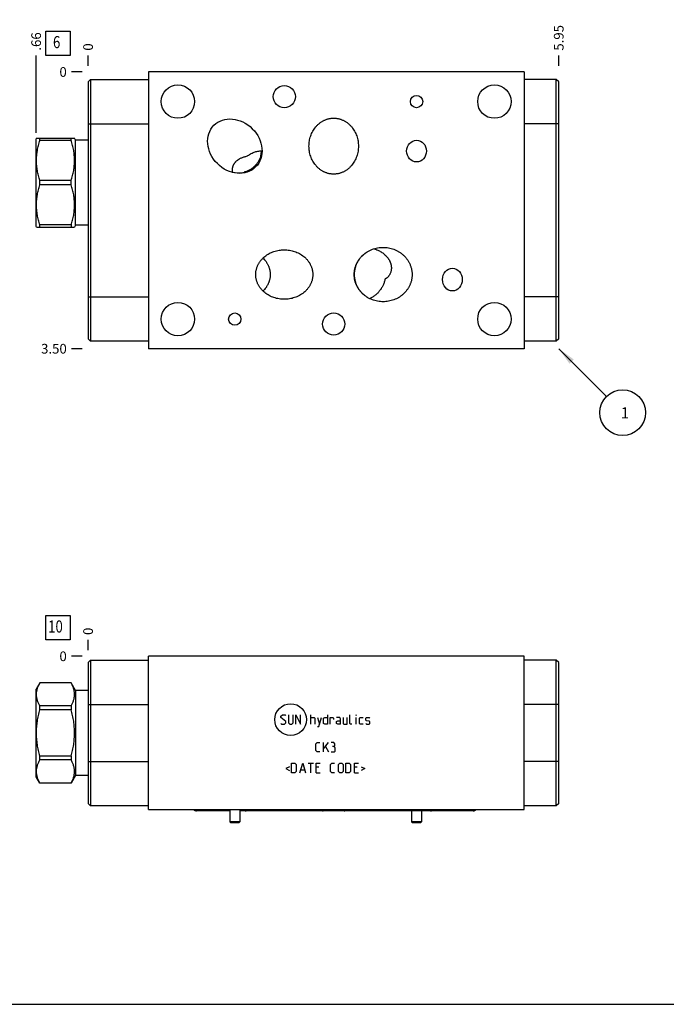
# Model space of a CAD drawing. Units: inches. Extents: x 0.3 to 21.7, y 0.3 to 16.7.
# Drawn here: x 5.5 to 12.1, y 0.3 to 10.5 of the extents above; entities that cross this region are included whole.
import ezdxf

# ---------------------------------------------------------------- set-up
doc = ezdxf.new("R2010")
doc.units = ezdxf.units.IN
doc.header["$LTSCALE"] = 1.21
doc.header["$MEASUREMENT"] = 0
doc.layers.get('0').update_dxf_attribs({"linetype": 'CONTINUOUS'})
doc.styles.get("Standard").update_dxf_attribs({"font": 'txt', "width": 0.8})
doc.dimstyles.new('DIMSTYLE_1', dxfattribs={"dimtxt": 0.1, "dimasz": 0.1875, "dimexe": 0.125, "dimexo": 0.0625, "dimgap": 0.025, "dimtad": 0, "dimtih": 1, "dimtoh": 1, "dimlfac": 1.22473, "dimzin": 4, "dimdsep": 46, "dimtxsty": 'Standard', "dimblk": '_FILLED', "dimblk1": '_FILLED', "dimblk2": '_FILLED', "dimcen": 0.09, "dimadec": 0, "dimazin": 0, "dimtfac": 1, "dimtofl": 0, "dimtmove": 0, "dimatfit": 3, "dimldrblk": '_FILLED', "dimfxl": 1, "dimtolj": 1, "dimtzin": 4, "dimarcsym": 0})
doc.dimstyles.new('DIMSTYLE_2', dxfattribs={"dimtxt": 0.1, "dimasz": 0.1875, "dimexe": 0.125, "dimexo": 0.0625, "dimgap": 0.025, "dimtad": 0, "dimtih": 1, "dimtoh": 1, "dimdec": 0, "dimlfac": 1.22473, "dimzin": 4, "dimdsep": 46, "dimtxsty": 'Standard', "dimblk": '_FILLED', "dimblk1": '_FILLED', "dimblk2": '_FILLED', "dimcen": 0.09, "dimadec": 0, "dimazin": 0, "dimtfac": 1, "dimtdec": 0, "dimtofl": 0, "dimtmove": 0, "dimatfit": 3, "dimldrblk": '_FILLED', "dimfxl": 1, "dimtolj": 1, "dimtzin": 4, "dimarcsym": 0})
doc.dimstyles.get("Standard").update_dxf_attribs({"dimtxt": 0.1, "dimasz": 0.1875, "dimexe": 0.125, "dimexo": 0.0625, "dimgap": 0.09, "dimtad": 0, "dimtih": 1, "dimtoh": 1, "dimdec": 3, "dimzin": 4, "dimdsep": 46, "dimtxsty": 'Standard', "dimblk": '_FILLED', "dimblk1": '_FILLED', "dimblk2": '_FILLED', "dimcen": 0.09, "dimadec": 0, "dimazin": 0, "dimtp": 0.001, "dimtm": 0.001, "dimtfac": 1, "dimtdec": 3, "dimtofl": 0, "dimtmove": 0, "dimatfit": 3, "dimldrblk": '_FILLED', "dimfxl": 1, "dimtolj": 1, "dimtzin": 4, "dimarcsym": 0})

# ---------------------------------------------------------------- blocks, each defined once
blk = doc.blocks.new('*D1')
at = {"color": 2, "linetype": 'Continuous'}
blk.add_line((11.022, 9.991), (11.022, 10.099), dxfattribs=at)
at = {"color": 2, "linetype": 'Continuous', "insert": (10.972, 10.149), "char_height": 0.1, "width": 0.32, "attachment_point": 1, "rotation": 90, "line_spacing_factor": 0.9}
blk.add_mtext('5.95', dxfattribs=at)
blk = doc.blocks.new('_FILLED')
at = {"color": 0, "linetype": 'ByBlock'}
blk.add_solid([(0, 0), (-1, 0.167), (-1, -0.167)], dxfattribs=at)
blk = doc.blocks.new('*D2')
at = {"color": 2, "linetype": 'Continuous'}
blk.add_line((6.164, 9.991), (6.164, 10.099), dxfattribs=at)
at = {"color": 2, "linetype": 'Continuous', "insert": (6.114, 10.149), "char_height": 0.1, "width": 0.08, "attachment_point": 1, "rotation": 90, "line_spacing_factor": 0.9}
blk.add_mtext('0', dxfattribs=at)
blk = doc.blocks.new('*D3')
at = {"color": 2, "linetype": 'Continuous'}
blk.add_line((6.102, 7.071), (5.994, 7.071), dxfattribs=at)
at = {"color": 2, "linetype": 'Continuous', "insert": (5.944, 7.121), "char_height": 0.1, "width": 0.32, "attachment_point": 3, "line_spacing_factor": 0.9}
blk.add_mtext('3.50', dxfattribs=at)
blk = doc.blocks.new('*D4')
at = {"color": 2, "linetype": 'Continuous'}
blk.add_line((6.102, 9.929), (5.994, 9.929), dxfattribs=at)
at = {"color": 2, "linetype": 'Continuous', "insert": (5.944, 9.979), "char_height": 0.1, "width": 0.08, "attachment_point": 3, "line_spacing_factor": 0.9}
blk.add_mtext('0', dxfattribs=at)
blk = doc.blocks.new('*D14')
at = {"color": 2, "linetype": 'Continuous'}
blk.add_line((6.164, 3.957), (6.164, 4.065), dxfattribs=at)
at = {"color": 2, "linetype": 'Continuous', "insert": (6.114, 4.115), "char_height": 0.1, "width": 0.08, "attachment_point": 1, "rotation": 90, "line_spacing_factor": 0.9}
blk.add_mtext('0', dxfattribs=at)
blk = doc.blocks.new('*D15')
at = {"color": 2, "linetype": 'Continuous'}
blk.add_line((6.102, 3.895), (5.994, 3.895), dxfattribs=at)
at = {"color": 2, "linetype": 'Continuous', "insert": (5.944, 3.945), "char_height": 0.1, "width": 0.08, "attachment_point": 3, "line_spacing_factor": 0.9}
blk.add_mtext('0', dxfattribs=at)
blk = doc.blocks.new('*D16')
at = {"color": 2, "linetype": 'Continuous'}
blk.add_line((5.628, 9.301), (5.628, 10.099), dxfattribs=at)
at = {"color": 2, "linetype": 'Continuous', "insert": (5.578, 10.149), "char_height": 0.1, "width": 0.24, "attachment_point": 1, "rotation": 90, "line_spacing_factor": 0.9}
blk.add_mtext('.66', dxfattribs=at)
blk = doc.blocks.new('SUN_FACENUMBER_BL1', base_point=(5.854, 10.225))
at = {"color": 2, "linetype": 'Continuous'}
for p, q in [((5.729, 10.35), (5.979, 10.35)), ((5.729, 10.1), (5.729, 10.35)), ((5.979, 10.35), (5.979, 10.1)), ((5.979, 10.1), (5.729, 10.1))]:
    blk.add_line(p, q, dxfattribs=at)
at = {"color": 2, "linetype": 'Continuous', "width": 0.8}
blk.add_text('6', height=0.125, dxfattribs=at).set_placement((5.802, 10.175))
blk = doc.blocks.new('SUN_NBOMBALLOON_BL2', base_point=(11.682, 6.411))
at = {"color": 2, "linetype": 'Continuous'}
blk.add_circle((11.682, 6.411), 0.236, dxfattribs=at)
at = {"color": 2, "linetype": 'Continuous', "insert": (11.661, 6.466), "char_height": 0.115, "width": 0.092, "attachment_point": 1, "line_spacing_factor": 0.9}
blk.add_mtext('1', dxfattribs=at)
blk = doc.blocks.new('SUN_FACENUMBER_BL16', base_point=(5.854, 4.191))
at = {"color": 2, "linetype": 'Continuous'}
for p, q in [((5.729, 4.316), (5.979, 4.316)), ((5.729, 4.066), (5.729, 4.316)), ((5.979, 4.316), (5.979, 4.066)), ((5.979, 4.066), (5.729, 4.066))]:
    blk.add_line(p, q, dxfattribs=at)
at = {"color": 2, "linetype": 'Continuous', "width": 0.8}
blk.add_text('10', height=0.125, dxfattribs=at).set_placement((5.752, 4.141))

msp = doc.modelspace()

# ---------------------------------------------------------------- linework, layer by layer
at = {"color": 7, "linetype": 'Continuous'}
for p, q in [((6.7862, 9.9289), (6.7862, 7.0711)), ((10.6646, 9.9289), (6.7862, 9.9289)), ((10.6646, 9.9289), (10.6646, 7.0711)), ((6.164, 9.8268), (6.1893, 9.8521)), ((6.164, 9.8268), (6.164, 7.1732)), ((6.1893, 9.8521), (6.1893, 7.1479)), ((6.1893, 9.8521), (6.7862, 9.8521)), ((10.9969, 9.8521), (10.6646, 9.8521)), ((10.9969, 7.1479), (10.9969, 9.8521)), ((11.0222, 9.8268), (10.9969, 9.8521)), ((11.0222, 7.1732), (11.0222, 9.8268)), ((6.164, 9.3933), (6.7862, 9.3933)), ((11.0222, 9.3933), (10.6646, 9.3933)), ((5.6322, 9.2455), (5.6284, 9.2389)), ((5.6284, 8.3326), (5.6284, 9.2389)), ((5.6319, 9.245), (6.0243, 9.245)), ((5.6656, 9.2223), (5.6656, 9.245)), ((5.9906, 9.2223), (5.6656, 9.2223)), ((5.9906, 9.2223), (5.9906, 9.245)), ((6.0358, 9.2251), (6.024, 9.2455)), ((6.0358, 8.3465), (6.0358, 9.2251)), ((6.164, 9.2251), (6.0358, 9.2251)), ((5.6656, 8.763), (5.6656, 8.8086)), ((5.9906, 8.8086), (5.6656, 8.8086)), ((5.9906, 8.763), (5.6656, 8.763)), ((5.9906, 8.763), (5.9906, 8.8086)), ((5.6656, 8.3265), (5.6656, 8.3493)), ((5.9906, 8.3493), (5.6656, 8.3493)), ((5.9906, 8.3493), (5.9906, 8.3265)), ((6.0358, 8.3465), (6.024, 8.326)), ((6.164, 8.3465), (6.0358, 8.3465)), ((5.6322, 8.326), (5.6284, 8.3326)), ((5.6319, 8.3265), (6.0243, 8.3265)), ((6.164, 7.6067), (6.7862, 7.6067)), ((11.0222, 7.6067), (10.6646, 7.6067)), ((6.164, 7.1732), (6.1893, 7.1479)), ((6.7862, 7.1479), (6.1893, 7.1479)), ((10.9969, 7.1479), (10.6646, 7.1479)), ((11.0222, 7.1732), (10.9969, 7.1479)), ((10.6646, 7.0711), (6.7862, 7.0711)), ((6.7862, 2.3124), (6.7862, 3.8948)), ((10.6646, 3.8948), (6.7862, 3.8948)), ((10.6646, 2.3124), (10.6646, 3.8948)), ((6.164, 3.8303), (6.1893, 3.8556)), ((6.164, 3.8303), (6.164, 2.3761)), ((6.1893, 3.8556), (6.1893, 2.3508)), ((6.1893, 3.8556), (6.7862, 3.8556)), ((10.9969, 3.8556), (10.6646, 3.8556)), ((11.0222, 3.8303), (10.9969, 3.8556)), ((10.9969, 2.3508), (10.9969, 3.8556)), ((11.0222, 2.3761), (11.0222, 3.8303)), ((5.6656, 3.6212), (5.6284, 3.5567)), ((5.6656, 3.6207), (5.6656, 3.6212)), ((5.9906, 3.6212), (5.6656, 3.6212)), ((5.9906, 3.6207), (5.6656, 3.6207)), ((5.9906, 3.6212), (5.9906, 3.6207)), ((6.0358, 3.5429), (5.9906, 3.6212)), ((5.6284, 2.6504), (5.6284, 3.5567)), ((6.0358, 3.5429), (6.0358, 2.6643)), ((6.164, 3.5429), (6.0358, 3.5429)), ((5.6656, 3.3424), (5.6656, 3.3819)), ((5.9906, 3.3819), (5.6656, 3.3819)), ((5.9906, 3.3819), (5.9906, 3.3424)), ((6.164, 3.3967), (6.7862, 3.3967)), ((11.0222, 3.3967), (10.6646, 3.3967)), ((5.9906, 3.3424), (5.6656, 3.3424)), ((5.6656, 2.8253), (5.6656, 2.8647)), ((5.9906, 2.8647), (5.6656, 2.8647)), ((5.9906, 2.8647), (5.9906, 2.8253)), ((5.9906, 2.8253), (5.6656, 2.8253)), ((6.164, 2.8096), (6.7862, 2.8096)), ((11.0222, 2.8096), (10.6646, 2.8096)), ((5.6656, 2.5859), (5.6284, 2.6504)), ((6.0358, 2.6643), (5.9906, 2.5859)), ((6.164, 2.6643), (6.0358, 2.6643)), ((5.6656, 2.5859), (5.6656, 2.5864)), ((5.9906, 2.5864), (5.6656, 2.5864)), ((5.9906, 2.5859), (5.6656, 2.5859)), ((5.9906, 2.5864), (5.9906, 2.5859)), ((6.164, 2.3761), (6.1893, 2.3508)), ((6.7862, 2.3508), (6.1893, 2.3508)), ((10.9969, 2.3508), (10.6646, 2.3508)), ((11.0222, 2.3761), (10.9969, 2.3508)), ((6.7862, 2.3124), (10.6646, 2.3124)), ((7.6276, 2.2977), (7.2847, 2.2977)), ((7.6276, 2.3124), (7.6276, 2.1866)), ((7.7297, 2.3124), (7.7297, 2.1866)), ((10.1392, 2.2977), (7.7297, 2.2977)), ((9.5031, 2.2977), (9.5031, 2.1866)), ((9.6052, 2.2977), (9.6052, 2.1866)), ((7.6276, 2.1866), (7.6368, 2.1736)), ((7.7297, 2.1866), (7.6276, 2.1866)), ((7.7205, 2.1736), (7.6368, 2.1736)), ((7.7297, 2.1866), (7.7205, 2.1736)), ((9.6052, 2.1866), (9.5031, 2.1866)), ((9.5031, 2.1866), (9.5123, 2.1736)), ((9.596, 2.1736), (9.5123, 2.1736)), ((9.6052, 2.1866), (9.596, 2.1736)), ((0.3013, 0.3013), (21.6988, 0.3013))]:
    msp.add_line(p, q, dxfattribs=at)
at = {"color": 4, "linetype": 'Continuous'}
for p, q in [((8.1551, 3.2766), (8.1691, 3.2905)), ((8.1551, 3.2626), (8.1551, 3.2766)), ((8.2041, 3.2206), (8.1551, 3.2626)), ((8.1691, 3.2905), (8.1971, 3.2905)), ((8.1971, 3.2905), (8.2041, 3.2836)), ((8.2321, 3.2905), (8.2321, 3.2066)), ((8.2811, 3.2066), (8.2811, 3.2905)), ((8.3091, 3.1926), (8.3091, 3.2905)), ((8.3091, 3.2905), (8.3581, 3.1926)), ((8.3581, 3.1926), (8.3581, 3.2905)), ((8.4631, 3.1926), (8.4631, 3.2905)), ((8.4631, 3.2626), (8.4981, 3.2626)), ((8.4981, 3.2626), (8.5051, 3.2556)), ((8.5051, 3.2556), (8.5051, 3.1926)), ((8.5331, 3.2626), (8.5541, 3.1926)), ((8.5471, 3.1692), (8.575, 3.2626)), ((8.5937, 3.2556), (8.6077, 3.2626)), ((8.5937, 3.1996), (8.5937, 3.2556)), ((8.6077, 3.2626), (8.6357, 3.2626)), ((8.6357, 3.2905), (8.6357, 3.1926)), ((8.6637, 3.1926), (8.6637, 3.2626)), ((8.6637, 3.2626), (8.6917, 3.2626)), ((8.6917, 3.2626), (8.6964, 3.2556)), ((8.6964, 3.2556), (8.6964, 3.2416)), ((8.7617, 3.2626), (8.7267, 3.2626)), ((8.7687, 3.2486), (8.7617, 3.2626)), ((8.7967, 3.2626), (8.7967, 3.1996)), ((8.8387, 3.1926), (8.8387, 3.2626)), ((8.8667, 3.1996), (8.8667, 3.2905)), ((8.9296, 3.2905), (8.932, 3.2905)), ((8.932, 3.2905), (8.9296, 3.2836)), ((8.9296, 3.2836), (8.9296, 3.2905)), ((8.9296, 3.1926), (8.9296, 3.2626)), ((8.967, 3.2556), (8.974, 3.2626)), ((8.967, 3.1996), (8.967, 3.2556)), ((8.974, 3.2626), (9.002, 3.2626)), ((9.03, 3.2556), (9.037, 3.2626)), ((9.03, 3.2346), (9.03, 3.2556)), ((9.037, 3.2626), (9.065, 3.2626)), ((9.065, 3.2626), (9.0719, 3.2556)), ((8.1551, 3.1996), (8.1621, 3.1926)), ((8.1621, 3.1926), (8.1901, 3.1926)), ((8.1901, 3.1926), (8.2041, 3.2066)), ((8.2041, 3.2066), (8.2041, 3.2206)), ((8.2321, 3.2066), (8.2461, 3.1926)), ((8.2461, 3.1926), (8.2671, 3.1926)), ((8.2671, 3.1926), (8.2811, 3.2066)), ((8.5331, 3.1692), (8.5471, 3.1692)), ((8.6077, 3.1926), (8.5937, 3.1996)), ((8.6357, 3.1926), (8.6077, 3.1926)), ((8.7267, 3.2206), (8.7407, 3.2276)), ((8.7267, 3.1996), (8.7267, 3.2206)), ((8.7407, 3.1926), (8.7267, 3.1996)), ((8.7407, 3.2276), (8.7687, 3.2276)), ((8.7687, 3.1926), (8.7407, 3.1926)), ((8.7687, 3.1926), (8.7687, 3.2486)), ((8.7967, 3.1996), (8.8037, 3.1926)), ((8.8037, 3.1926), (8.8387, 3.1926)), ((8.8737, 3.1926), (8.8667, 3.1996)), ((8.8877, 3.1926), (8.8737, 3.1926)), ((8.974, 3.1926), (8.967, 3.1996)), ((9.002, 3.1926), (8.974, 3.1926)), ((9.037, 3.2299), (9.03, 3.2346)), ((9.03, 3.1996), (9.037, 3.1926)), ((9.065, 3.2252), (9.037, 3.2299)), ((9.037, 3.1926), (9.065, 3.1926)), ((9.0719, 3.2206), (9.065, 3.2252)), ((9.065, 3.1926), (9.0719, 3.1996)), ((9.0719, 3.1996), (9.0719, 3.2206)), ((8.5132, 2.9924), (8.5272, 3.0064)), ((8.5132, 2.9224), (8.5132, 2.9924)), ((8.5272, 3.0064), (8.5552, 3.0064)), ((8.5949, 2.9084), (8.5949, 3.0064)), ((8.5949, 2.9411), (8.6439, 3.0064)), ((8.6159, 2.9644), (8.6439, 2.9084)), ((8.6999, 3.0064), (8.6719, 3.0064)), ((8.6999, 2.9644), (8.6859, 2.9644)), ((8.7115, 2.9924), (8.6999, 3.0064)), ((8.6999, 2.9644), (8.7115, 2.9714)), ((8.7139, 2.9504), (8.6999, 2.9644)), ((8.7115, 2.9714), (8.7115, 2.9924)), ((8.7139, 2.9154), (8.7139, 2.9504)), ((8.5272, 2.9084), (8.5132, 2.9224)), ((8.5552, 2.9084), (8.5272, 2.9084)), ((8.6719, 2.9084), (8.7069, 2.9084)), ((8.7069, 2.9084), (8.7139, 2.9154)), ((8.2438, 2.7535), (8.2065, 2.7349)), ((8.2624, 2.7908), (8.2974, 2.7908)), ((8.2624, 2.6929), (8.2624, 2.7908)), ((8.2974, 2.7908), (8.3114, 2.7769)), ((8.3114, 2.7769), (8.3114, 2.7069)), ((8.3511, 2.6929), (8.3791, 2.7908)), ((8.3791, 2.7908), (8.4071, 2.6929)), ((8.4351, 2.7908), (8.4911, 2.7908)), ((8.4631, 2.6929), (8.4631, 2.7908)), ((8.5191, 2.7908), (8.561, 2.7908)), ((8.5191, 2.6929), (8.5191, 2.7908)), ((8.5471, 2.7489), (8.5191, 2.7489)), ((8.666, 2.7769), (8.68, 2.7908)), ((8.666, 2.7069), (8.666, 2.7769)), ((8.68, 2.7908), (8.708, 2.7908)), ((8.7477, 2.7769), (8.7617, 2.7908)), ((8.7477, 2.7069), (8.7477, 2.7769)), ((8.7617, 2.7908), (8.7827, 2.7908)), ((8.7827, 2.7908), (8.7967, 2.7769)), ((8.7967, 2.7769), (8.7967, 2.7069)), ((8.8247, 2.7908), (8.8597, 2.7908)), ((8.8247, 2.6929), (8.8247, 2.7908)), ((8.8597, 2.7908), (8.8737, 2.7769)), ((8.8737, 2.7769), (8.8737, 2.7069)), ((8.9133, 2.7908), (8.9553, 2.7908)), ((8.9133, 2.6929), (8.9133, 2.7908)), ((8.9413, 2.7489), (8.9133, 2.7489)), ((8.9833, 2.7535), (9.0206, 2.7349)), ((8.2065, 2.7349), (8.2438, 2.7162)), ((8.2974, 2.6929), (8.2624, 2.6929)), ((8.3114, 2.7069), (8.2974, 2.6929)), ((8.3604, 2.7209), (8.3977, 2.7209)), ((8.5191, 2.6929), (8.561, 2.6929)), ((8.68, 2.6929), (8.666, 2.7069)), ((8.708, 2.6929), (8.68, 2.6929)), ((8.7617, 2.6929), (8.7477, 2.7069)), ((8.7827, 2.6929), (8.7617, 2.6929)), ((8.7967, 2.7069), (8.7827, 2.6929)), ((8.8597, 2.6929), (8.8247, 2.6929)), ((8.8737, 2.7069), (8.8597, 2.6929)), ((8.9133, 2.6929), (8.9553, 2.6929)), ((9.0206, 2.7349), (8.9833, 2.7162))]:
    msp.add_line(p, q, dxfattribs=at)
at = {"color": 7, "linetype": 'Continuous'}
for centre, radius in [((7.0916, 9.6227), 0.1723), ((8.189, 9.6741), 0.1147), ((10.3576, 9.6227), 0.1723), ((9.5542, 9.6227), 0.0637), ((7.0916, 7.3773), 0.1723), ((10.3576, 7.3773), 0.1723), ((7.6786, 7.3773), 0.0637), ((8.6993, 7.3259), 0.1147)]:
    msp.add_circle(centre, radius, dxfattribs=at)
at = {"color": 4, "linetype": 'Continuous'}
msp.add_circle((8.2539, 3.2416), 0.1636, dxfattribs=at)
at = {"color": 7, "linetype": 'Continuous'}
msp.add_arc((7.8757, 8.7108), 0.3545, 101.46749, 104.413, dxfattribs=at)
for centre, major_axis, ratio in [((7.6786, 9.163), (0.2151, -0.2151), 0.8386706), ((9.5542, 9.1124), (0, 0.1126), 0.9063078), ((9.924, 7.7856), (0, 0.1179), 0.8660254)]:
    msp.add_ellipse(centre, major_axis=major_axis, ratio=ratio, dxfattribs=at)
for centre, major_axis, ratio, start_param, end_param in [((7.6784, 9.1632), (0.2083, -0.2083), 0.8660254, 0.4965318, 0.6771693), ((7.6784, 9.1632), (0.2083, -0.2083), 0.8660254, -0.9552802, -0.4965309), ((7.2847, 2.3397), (0.0421, 0), 1, -2.4326483, -1.5707963), ((7.795, 2.3397), (0.0421, 0), 1, -2.4326483, -1.5707963), ((8.5829, 2.3397), (0, -0.0421), 1, 0, 0.861852), ((8.8156, 2.3397), (0.0421, 0), 1, -2.4326483, -1.5707963), ((9.6036, 2.3397), (0, -0.0421), 1, 0, 0.861852), ((9.7089, 2.3397), (0, 0.0421), 1, -4.0039754, -3.1415927), ((10.1392, 2.3397), (0, -0.0421), 1, 0, 0.8623827)]:
    msp.add_ellipse(centre, major_axis=major_axis, ratio=ratio, start_param=start_param, end_param=end_param, dxfattribs=at)
for points, knots in [([(8.4441, 9.163), (8.4441, 9.1719), (8.4448, 9.1897), (8.4481, 9.2163), (8.4536, 9.2425), (8.4612, 9.2681), (8.471, 9.2931), (8.4829, 9.317), (8.4969, 9.3398), (8.5103, 9.3576), (8.5221, 9.3711), (8.5313, 9.3807), (8.5411, 9.3899), (8.5513, 9.3985), (8.5619, 9.4067), (8.5729, 9.4142), (8.5843, 9.4212), (8.5961, 9.4275), (8.6083, 9.4331), (8.6207, 9.4381), (8.6334, 9.4423), (8.6463, 9.4458), (8.6594, 9.4486), (8.6726, 9.4505), (8.6859, 9.4517), (8.6948, 9.452), (8.6993, 9.452)], [0, 0, 0, 0, 0.0624954, 0.1249906, 0.1874854, 0.2499798, 0.3124734, 0.3749661, 0.4374577, 0.499948, 0.5312017, 0.5624555, 0.5937091, 0.6249626, 0.6562162, 0.6874696, 0.7187229, 0.7499762, 0.7812293, 0.8124825, 0.8437355, 0.8749885, 0.9062415, 0.9374941, 0.9687475, 1, 1, 1, 1]), ([(8.6993, 9.452), (8.7037, 9.452), (8.7126, 9.4517), (8.726, 9.4505), (8.7392, 9.4486), (8.7523, 9.4458), (8.7652, 9.4423), (8.7779, 9.4381), (8.7903, 9.4331), (8.8024, 9.4275), (8.8142, 9.4212), (8.8256, 9.4142), (8.8367, 9.4067), (8.8473, 9.3985), (8.8575, 9.3899), (8.8672, 9.3807), (8.8765, 9.3711), (8.8882, 9.3576), (8.9016, 9.3398), (8.9156, 9.317), (8.9276, 9.2931), (8.9373, 9.2681), (8.945, 9.2425), (8.9504, 9.2163), (8.9537, 9.1897), (8.9544, 9.1719), (8.9544, 9.163)], [0, 0, 0, 0, 0.0312525, 0.0625059, 0.0937585, 0.1250115, 0.1562645, 0.1875175, 0.2187707, 0.2500238, 0.2812771, 0.3125304, 0.3437838, 0.3750374, 0.4062909, 0.4375445, 0.4687983, 0.500052, 0.5625423, 0.6250339, 0.6875266, 0.7500202, 0.8125146, 0.8750094, 0.9375046, 1, 1, 1, 1]), ([(5.6656, 8.8086), (5.6605, 8.8254), (5.6534, 8.8509), (5.6456, 8.8852), (5.6407, 8.911), (5.6368, 8.937), (5.634, 8.9631), (5.6323, 8.9892), (5.6317, 9.0154), (5.6323, 9.0416), (5.634, 9.0678), (5.6368, 9.0938), (5.6407, 9.1198), (5.6456, 9.1457), (5.6534, 9.18), (5.6605, 9.2054), (5.6656, 9.2223)], [0, 0, 0, 0, 0.1255928, 0.1882156, 0.2507276, 0.3131413, 0.375475, 0.4377522, 0.5, 0.5622478, 0.624525, 0.6868587, 0.7492724, 0.8117844, 0.8744072, 1, 1, 1, 1]), ([(5.9906, 8.8086), (5.9958, 8.8254), (6.0028, 8.8509), (6.0106, 8.8852), (6.0155, 8.911), (6.0194, 8.937), (6.0222, 8.9631), (6.0239, 8.9892), (6.0245, 9.0154), (6.0239, 9.0416), (6.0222, 9.0678), (6.0194, 9.0938), (6.0155, 9.1198), (6.0106, 9.1457), (6.0028, 9.18), (5.9958, 9.2054), (5.9906, 9.2223)], [0, 0, 0, 0, 0.1255928, 0.1882156, 0.2507276, 0.3131413, 0.375475, 0.4377522, 0.5, 0.5622478, 0.624525, 0.6868587, 0.7492724, 0.8117844, 0.8744072, 1, 1, 1, 1]), ([(8.6993, 8.874), (8.6948, 8.874), (8.6859, 8.8743), (8.6726, 8.8755), (8.6594, 8.8774), (8.6463, 8.8802), (8.6334, 8.8837), (8.6207, 8.8879), (8.6083, 8.8929), (8.5961, 8.8985), (8.5843, 8.9049), (8.5729, 8.9118), (8.5619, 8.9193), (8.5513, 8.9275), (8.5411, 8.9361), (8.5313, 8.9453), (8.5221, 8.9549), (8.5103, 8.9684), (8.4969, 8.9862), (8.4829, 9.009), (8.471, 9.033), (8.4612, 9.0579), (8.4536, 9.0835), (8.4481, 9.1097), (8.4448, 9.1363), (8.4441, 9.1541), (8.4441, 9.163)], [0, 0, 0, 0, 0.0312525, 0.0625059, 0.0937585, 0.1250115, 0.1562645, 0.1875175, 0.2187707, 0.2500238, 0.2812771, 0.3125304, 0.3437838, 0.3750374, 0.4062909, 0.4375445, 0.4687983, 0.500052, 0.5625423, 0.6250339, 0.6875266, 0.7500202, 0.8125146, 0.8750094, 0.9375046, 1, 1, 1, 1]), ([(8.9544, 9.163), (8.9544, 9.1541), (8.9537, 9.1363), (8.9504, 9.1097), (8.945, 9.0835), (8.9373, 9.0579), (8.9276, 9.033), (8.9156, 9.009), (8.9016, 8.9862), (8.8882, 8.9684), (8.8765, 8.9549), (8.8672, 8.9453), (8.8575, 8.9361), (8.8473, 8.9275), (8.8367, 8.9193), (8.8256, 8.9118), (8.8142, 8.9049), (8.8024, 8.8985), (8.7903, 8.8929), (8.7779, 8.8879), (8.7652, 8.8837), (8.7523, 8.8802), (8.7392, 8.8774), (8.726, 8.8755), (8.7126, 8.8743), (8.7037, 8.874), (8.6993, 8.874)], [0, 0, 0, 0, 0.0624954, 0.1249906, 0.1874854, 0.2499798, 0.3124734, 0.3749661, 0.4374577, 0.499948, 0.5312017, 0.5624555, 0.5937091, 0.6249626, 0.6562162, 0.6874696, 0.7187229, 0.7499762, 0.7812293, 0.8124825, 0.8437355, 0.8749885, 0.9062415, 0.9374941, 0.9687475, 1, 1, 1, 1]), ([(7.7875, 9.0541), (7.7829, 9.0529), (7.7737, 9.0504), (7.7602, 9.0459), (7.7471, 9.0407), (7.7343, 9.0348), (7.7241, 9.0293), (7.7162, 9.0245), (7.7084, 9.0193), (7.6992, 9.0124), (7.6905, 9.0046), (7.6841, 8.998), (7.6794, 8.9927), (7.6751, 8.9871), (7.671, 8.9813), (7.6672, 8.9753), (7.6637, 8.9689), (7.6606, 8.9623), (7.6578, 8.9554), (7.6555, 8.9482), (7.6536, 8.9408), (7.6521, 8.9332), (7.651, 8.9254), (7.6505, 8.9174), (7.6504, 8.9092), (7.6508, 8.901), (7.6513, 8.8954), (7.6517, 8.8926)], [0, 0, 0, 0, 0.0614839, 0.122448, 0.1829408, 0.2430318, 0.3028043, 0.332609, 0.3623783, 0.4218773, 0.4815005, 0.511441, 0.5415093, 0.5717451, 0.6021915, 0.6328958, 0.6639064, 0.6952736, 0.7270473, 0.7592746, 0.7919981, 0.8252531, 0.8590658, 0.8934508, 0.9284103, 0.9639341, 1, 1, 1, 1]), ([(7.8053, 9.0582), (7.8105, 9.0628), (7.8215, 9.0714), (7.8391, 9.0827), (7.8577, 9.0924), (7.8771, 9.1003), (7.8971, 9.1064), (7.9176, 9.1108), (7.9384, 9.1134), (7.9523, 9.1141), (7.9593, 9.1142)], [0, 0, 0, 0, 0.125003, 0.2500043, 0.3750058, 0.5000067, 0.6250067, 0.7500057, 0.8750035, 1, 1, 1, 1]), ([(7.9475, 9.066), (7.9461, 9.0609), (7.943, 9.0508), (7.9374, 9.0359), (7.9309, 9.0214), (7.9234, 9.0074), (7.915, 8.9938), (7.9057, 8.9809), (7.8956, 8.9686), (7.8884, 8.9608), (7.8846, 8.957)], [0, 0, 0, 0, 0.1247948, 0.2496628, 0.3746005, 0.4995999, 0.6246516, 0.7497445, 0.8748646, 1, 1, 1, 1]), ([(7.8846, 8.957), (7.8808, 8.9533), (7.8731, 8.946), (7.8608, 8.9359), (7.8478, 8.9267), (7.8343, 8.9183), (7.8202, 8.9108), (7.8057, 8.9042), (7.7909, 8.8986), (7.7807, 8.8955), (7.7756, 8.8941)], [0, 0, 0, 0, 0.1251355, 0.2502557, 0.3753486, 0.5004001, 0.6253993, 0.7503371, 0.8752051, 1, 1, 1, 1]), ([(5.6656, 8.3493), (5.6605, 8.3661), (5.6534, 8.3916), (5.6456, 8.4259), (5.6407, 8.4517), (5.6368, 8.4777), (5.634, 8.5038), (5.6323, 8.5299), (5.6317, 8.5561), (5.6323, 8.5823), (5.634, 8.6085), (5.6368, 8.6346), (5.6407, 8.6606), (5.6456, 8.6864), (5.6534, 8.7207), (5.6605, 8.7462), (5.6656, 8.763)], [0, 0, 0, 0, 0.1255928, 0.1882156, 0.2507276, 0.3131413, 0.375475, 0.4377522, 0.5, 0.5622478, 0.624525, 0.6868587, 0.7492724, 0.8117844, 0.8744072, 1, 1, 1, 1]), ([(5.9906, 8.3493), (5.9958, 8.3661), (6.0028, 8.3916), (6.0106, 8.4259), (6.0155, 8.4517), (6.0194, 8.4777), (6.0222, 8.5038), (6.0239, 8.5299), (6.0245, 8.5561), (6.0239, 8.5823), (6.0222, 8.6085), (6.0194, 8.6346), (6.0155, 8.6606), (6.0106, 8.6864), (6.0028, 8.7207), (5.9958, 8.7462), (5.9906, 8.763)], [0, 0, 0, 0, 0.1255928, 0.1882156, 0.2507276, 0.3131413, 0.375475, 0.4377522, 0.5, 0.5622478, 0.624525, 0.6868587, 0.7492724, 0.8117844, 0.8744072, 1, 1, 1, 1]), ([(7.8943, 7.837), (7.8943, 7.8415), (7.8946, 7.8505), (7.8958, 7.864), (7.8979, 7.8773), (7.9007, 7.8905), (7.9044, 7.9036), (7.9088, 7.9163), (7.9139, 7.9288), (7.9198, 7.941), (7.9263, 7.9529), (7.9335, 7.9643), (7.9413, 7.9754), (7.9496, 7.986), (7.9585, 7.9962), (7.9711, 8.0091), (7.9879, 8.0241), (8.0098, 8.04), (8.033, 8.0539), (8.0573, 8.0657), (8.0826, 8.0753), (8.1086, 8.0829), (8.1351, 8.0882), (8.1619, 8.0914), (8.18, 8.0922), (8.189, 8.0922)], [0, 0, 0, 0, 0.0312529, 0.0625064, 0.0937593, 0.1250126, 0.1562659, 0.1875193, 0.2187727, 0.2500263, 0.2812799, 0.3125336, 0.3437875, 0.3750414, 0.4062954, 0.4375495, 0.5000393, 0.5625309, 0.6250239, 0.6875182, 0.7500134, 0.8125094, 0.875006, 0.9375029, 1, 1, 1, 1]), ([(8.189, 8.0922), (8.198, 8.0922), (8.216, 8.0914), (8.2428, 8.0882), (8.2693, 8.0829), (8.2953, 8.0753), (8.3206, 8.0657), (8.3449, 8.0539), (8.3681, 8.04), (8.39, 8.0241), (8.4069, 8.0091), (8.4194, 7.9962), (8.4283, 7.986), (8.4366, 7.9754), (8.4444, 7.9643), (8.4516, 7.9529), (8.4581, 7.941), (8.464, 7.9288), (8.4691, 7.9163), (8.4735, 7.9036), (8.4772, 7.8905), (8.48, 7.8773), (8.4821, 7.864), (8.4833, 7.8505), (8.4836, 7.8415), (8.4836, 7.837)], [0, 0, 0, 0, 0.0624971, 0.124994, 0.1874906, 0.2499866, 0.3124818, 0.3749761, 0.4374691, 0.4999607, 0.5624505, 0.5937046, 0.6249586, 0.6562125, 0.6874664, 0.7187201, 0.7499737, 0.7812273, 0.8124807, 0.8437341, 0.8749874, 0.9062407, 0.9374936, 0.9687471, 1, 1, 1, 1]), ([(8.9107, 7.837), (8.9107, 7.8417), (8.9109, 7.8512), (8.9121, 7.8654), (8.914, 7.8795), (8.9167, 7.8935), (8.9201, 7.9073), (8.9242, 7.921), (8.9291, 7.9344), (8.9346, 7.9475), (8.9409, 7.9603), (8.9478, 7.9727), (8.9553, 7.9848), (8.9634, 7.9965), (8.9721, 8.0078), (8.9814, 8.0186), (8.9912, 8.0289), (9.0015, 8.0388), (9.0122, 8.0481), (9.0234, 8.0569), (9.035, 8.0651), (9.051, 8.0754), (9.0718, 8.0868), (9.098, 8.098), (9.1251, 8.1069), (9.1529, 8.1132), (9.1811, 8.117), (9.2001, 8.1179), (9.2096, 8.1179)], [0, 0, 0, 0, 0.0312523, 0.0625056, 0.0937579, 0.1250107, 0.1562634, 0.1875162, 0.2187689, 0.2500217, 0.2812745, 0.3125274, 0.3437803, 0.3750332, 0.4062862, 0.4375392, 0.4687922, 0.5000453, 0.5312984, 0.5625515, 0.5938046, 0.6250578, 0.6875471, 0.750037, 0.8125274, 0.875018, 0.937509, 1, 1, 1, 1]), ([(8.9141, 7.837), (8.9141, 7.843), (8.9144, 7.8521), (8.9154, 7.8641), (8.9168, 7.8761), (8.9193, 7.891), (8.9235, 7.9086), (8.9288, 7.9259), (8.9353, 7.9428), (8.9429, 7.9592), (8.9515, 7.9751), (8.9611, 7.9904), (8.9717, 8.0051), (8.9833, 8.019), (8.9957, 8.0322), (9.0089, 8.0445), (9.0228, 8.056), (9.0375, 8.0666), (9.0477, 8.0731), (9.0529, 8.0761)], [0, 0, 0, 0, 0.0625371, 0.0938095, 0.1250808, 0.1876129, 0.2501402, 0.3126617, 0.3751763, 0.4376835, 0.5001832, 0.5626754, 0.6251607, 0.6876401, 0.7501148, 0.8125862, 0.8750563, 0.9375264, 1, 1, 1, 1]), ([(9.1166, 8.1039), (9.1229, 8.102), (9.1355, 8.0977), (9.16, 8.0877), (9.1777, 8.0783), (9.1889, 8.0713)], [0, 0, 0, 0, 0.2500145, 0.5000543, 1, 1, 1, 1]), ([(9.1889, 8.0713), (9.1945, 8.0678), (9.2055, 8.0605), (9.2212, 8.0483), (9.2358, 8.0349), (9.2491, 8.0205), (9.2611, 8.005), (9.2698, 7.9914), (9.2759, 7.9802), (9.2799, 7.9717), (9.2835, 7.9631), (9.2865, 7.9544), (9.2891, 7.9458), (9.2911, 7.9372), (9.2926, 7.9286), (9.2937, 7.9202), (9.2943, 7.912), (9.2944, 7.9039), (9.2942, 7.896), (9.2933, 7.886), (9.2913, 7.874), (9.2877, 7.8606), (9.2831, 7.8483), (9.2794, 7.8406), (9.2774, 7.837)], [0, 0, 0, 0, 0.0717416, 0.1434337, 0.2149874, 0.2862483, 0.3569798, 0.426849, 0.4613424, 0.4954575, 0.5291337, 0.5623107, 0.5949315, 0.626944, 0.6583035, 0.6889733, 0.7189261, 0.7481434, 0.7766148, 0.804337, 0.8575308, 0.9078085, 0.955265, 1, 1, 1, 1]), ([(9.2096, 8.1179), (9.2191, 8.1179), (9.2381, 8.117), (9.2663, 8.1132), (9.2941, 8.1069), (9.3212, 8.098), (9.3473, 8.0868), (9.3682, 8.0754), (9.3842, 8.0651), (9.3958, 8.0569), (9.407, 8.0481), (9.4177, 8.0388), (9.428, 8.0289), (9.4378, 8.0186), (9.4471, 8.0078), (9.4558, 7.9965), (9.4639, 7.9848), (9.4714, 7.9727), (9.4783, 7.9603), (9.4845, 7.9475), (9.4901, 7.9344), (9.495, 7.921), (9.4991, 7.9073), (9.5025, 7.8935), (9.5052, 7.8795), (9.5071, 7.8654), (9.5082, 7.8512), (9.5085, 7.8417), (9.5085, 7.837)], [0, 0, 0, 0, 0.062491, 0.124982, 0.1874726, 0.249963, 0.3124529, 0.3749422, 0.4061954, 0.4374485, 0.4687016, 0.4999547, 0.5312078, 0.5624608, 0.5937138, 0.6249668, 0.6562197, 0.6874726, 0.7187255, 0.7499783, 0.7812311, 0.8124838, 0.8437366, 0.8749893, 0.9062421, 0.9374944, 0.9687477, 1, 1, 1, 1]), ([(7.9694, 8.007), (7.9751, 8.0015), (7.986, 7.9899), (7.9984, 7.9743), (8.0073, 7.9611), (8.0135, 7.9509), (8.0192, 7.9404), (8.0243, 7.9296), (8.029, 7.9186), (8.033, 7.9074), (8.0365, 7.896), (8.0393, 7.8844), (8.0416, 7.8727), (8.0432, 7.8608), (8.0441, 7.8489), (8.0443, 7.841), (8.0443, 7.837)], [0, 0, 0, 0, 0.1249783, 0.2499537, 0.3124581, 0.3749624, 0.4374666, 0.4999707, 0.5624746, 0.6249784, 0.6874822, 0.7499859, 0.8124897, 0.8749925, 0.9374974, 1, 1, 1, 1]), ([(8.189, 7.5818), (8.18, 7.5818), (8.1619, 7.5826), (8.1351, 7.5858), (8.1086, 7.5911), (8.0826, 7.5986), (8.0573, 7.6083), (8.033, 7.6201), (8.0098, 7.634), (7.9879, 7.6499), (7.9711, 7.6649), (7.9585, 7.6778), (7.9496, 7.688), (7.9413, 7.6986), (7.9335, 7.7097), (7.9263, 7.7211), (7.9198, 7.733), (7.9139, 7.7452), (7.9088, 7.7577), (7.9044, 7.7704), (7.9007, 7.7835), (7.8979, 7.7967), (7.8958, 7.81), (7.8946, 7.8235), (7.8943, 7.8325), (7.8943, 7.837)], [0, 0, 0, 0, 0.0624971, 0.124994, 0.1874906, 0.2499866, 0.3124818, 0.3749761, 0.4374691, 0.4999607, 0.5624505, 0.5937046, 0.6249586, 0.6562125, 0.6874664, 0.7187201, 0.7499737, 0.7812273, 0.8124807, 0.8437341, 0.8749874, 0.9062407, 0.9374936, 0.9687471, 1, 1, 1, 1]), ([(8.0443, 7.837), (8.0443, 7.833), (8.0441, 7.8251), (8.0432, 7.8132), (8.0416, 7.8013), (8.0393, 7.7896), (8.0365, 7.778), (8.033, 7.7666), (8.029, 7.7554), (8.0243, 7.7444), (8.0192, 7.7336), (8.0135, 7.7231), (8.0073, 7.7129), (7.9984, 7.6997), (7.986, 7.6841), (7.9751, 7.6725), (7.9694, 7.667)], [0, 0, 0, 0, 0.0625026, 0.1250075, 0.1875103, 0.2500142, 0.3125178, 0.3750216, 0.4375254, 0.5000293, 0.5625334, 0.6250376, 0.6875419, 0.7500463, 0.8750217, 1, 1, 1, 1]), ([(8.4836, 7.837), (8.4836, 7.8325), (8.4833, 7.8235), (8.4821, 7.81), (8.48, 7.7967), (8.4772, 7.7835), (8.4735, 7.7704), (8.4691, 7.7577), (8.464, 7.7452), (8.4581, 7.733), (8.4516, 7.7211), (8.4444, 7.7097), (8.4366, 7.6986), (8.4283, 7.688), (8.4194, 7.6778), (8.4069, 7.6649), (8.39, 7.6499), (8.3681, 7.634), (8.3449, 7.6201), (8.3206, 7.6083), (8.2953, 7.5986), (8.2693, 7.5911), (8.2428, 7.5858), (8.216, 7.5826), (8.198, 7.5818), (8.189, 7.5818)], [0, 0, 0, 0, 0.0312529, 0.0625064, 0.0937593, 0.1250126, 0.1562659, 0.1875193, 0.2187727, 0.2500263, 0.2812799, 0.3125336, 0.3437875, 0.3750414, 0.4062954, 0.4375495, 0.5000393, 0.5625309, 0.6250239, 0.6875182, 0.7500134, 0.8125094, 0.875006, 0.9375029, 1, 1, 1, 1]), ([(9.2096, 7.5561), (9.2001, 7.5561), (9.1811, 7.557), (9.1529, 7.5608), (9.1251, 7.5671), (9.098, 7.576), (9.0718, 7.5872), (9.051, 7.5986), (9.035, 7.6089), (9.0234, 7.6171), (9.0122, 7.6259), (9.0015, 7.6352), (8.9912, 7.6451), (8.9814, 7.6554), (8.9721, 7.6662), (8.9634, 7.6775), (8.9553, 7.6892), (8.9478, 7.7013), (8.9409, 7.7137), (8.9346, 7.7265), (8.9291, 7.7396), (8.9242, 7.753), (8.9201, 7.7667), (8.9167, 7.7805), (8.914, 7.7945), (8.9121, 7.8086), (8.9109, 7.8228), (8.9107, 7.8323), (8.9107, 7.837)], [0, 0, 0, 0, 0.062491, 0.124982, 0.1874726, 0.249963, 0.3124529, 0.3749422, 0.4061954, 0.4374485, 0.4687016, 0.4999547, 0.5312078, 0.5624608, 0.5937138, 0.6249668, 0.6562197, 0.6874726, 0.7187255, 0.7499783, 0.7812311, 0.8124838, 0.8437366, 0.8749893, 0.9062421, 0.9374944, 0.9687477, 1, 1, 1, 1]), ([(9.0529, 7.5978), (9.0477, 7.6009), (9.0375, 7.6074), (9.0229, 7.6179), (9.0089, 7.6294), (8.9957, 7.6418), (8.9833, 7.655), (8.9718, 7.6689), (8.9611, 7.6836), (8.9515, 7.6989), (8.9429, 7.7148), (8.9353, 7.7312), (8.9299, 7.7453), (8.9262, 7.7568), (8.9228, 7.7683), (8.9193, 7.783), (8.9168, 7.7979), (8.9154, 7.8099), (8.9144, 7.8219), (8.9141, 7.831), (8.9141, 7.837)], [0, 0, 0, 0, 0.062473, 0.1249428, 0.1874122, 0.2498831, 0.3123572, 0.374836, 0.4373208, 0.4998125, 0.5623116, 0.6248183, 0.6873324, 0.7185963, 0.7498619, 0.8123887, 0.8749202, 0.9061911, 0.9374635, 1, 1, 1, 1]), ([(9.5085, 7.837), (9.5085, 7.8323), (9.5082, 7.8228), (9.5071, 7.8086), (9.5052, 7.7945), (9.5025, 7.7805), (9.4991, 7.7667), (9.495, 7.753), (9.4901, 7.7396), (9.4845, 7.7265), (9.4783, 7.7137), (9.4714, 7.7013), (9.4639, 7.6892), (9.4558, 7.6775), (9.4471, 7.6662), (9.4378, 7.6554), (9.428, 7.6451), (9.4177, 7.6352), (9.407, 7.6259), (9.3958, 7.6171), (9.3842, 7.6089), (9.3682, 7.5986), (9.3473, 7.5872), (9.3212, 7.576), (9.2941, 7.5671), (9.2663, 7.5608), (9.2381, 7.557), (9.2191, 7.5561), (9.2096, 7.5561)], [0, 0, 0, 0, 0.0312523, 0.0625056, 0.0937579, 0.1250107, 0.1562634, 0.1875162, 0.2187689, 0.2500217, 0.2812745, 0.3125274, 0.3437803, 0.3750332, 0.4062862, 0.4375392, 0.4687922, 0.5000453, 0.5312984, 0.5625515, 0.5938046, 0.6250578, 0.6875471, 0.750037, 0.8125274, 0.875018, 0.937509, 1, 1, 1, 1]), ([(9.2774, 7.837), (9.2758, 7.834), (9.2724, 7.8283), (9.2667, 7.8203), (9.2608, 7.8133), (9.2546, 7.8072), (9.2494, 7.8028), (9.2451, 7.7997), (9.2409, 7.797), (9.2357, 7.7942), (9.2314, 7.7925), (9.2293, 7.7918)], [0, 0, 0, 0, 0.1520821, 0.2960307, 0.4320165, 0.5601969, 0.680754, 0.7382657, 0.7939764, 0.9001803, 1, 1, 1, 1]), ([(9.2293, 7.7918), (9.2283, 7.7863), (9.2261, 7.7754), (9.2217, 7.7592), (9.2163, 7.7434), (9.2099, 7.7279), (9.2026, 7.7129), (9.1944, 7.6983), (9.1853, 7.6843), (9.1754, 7.6708), (9.1648, 7.6579), (9.1534, 7.6457), (9.1413, 7.6341), (9.1285, 7.6233), (9.1152, 7.6132), (9.1013, 7.6039), (9.0869, 7.5953), (9.077, 7.5902), (9.072, 7.5877)], [0, 0, 0, 0, 0.0624991, 0.1249984, 0.1874977, 0.2499971, 0.3124966, 0.3749963, 0.4374961, 0.499996, 0.562496, 0.6249962, 0.6874966, 0.749997, 0.8124976, 0.8749983, 0.9374991, 1, 1, 1, 1]), ([(5.6656, 3.3819), (5.6631, 3.3867), (5.6581, 3.3964), (5.6515, 3.4112), (5.6457, 3.426), (5.6408, 3.4409), (5.6369, 3.456), (5.634, 3.471), (5.6323, 3.4862), (5.6317, 3.5013), (5.6323, 3.5165), (5.634, 3.5316), (5.6369, 3.5467), (5.6408, 3.5617), (5.6457, 3.5766), (5.6515, 3.5915), (5.6581, 3.6062), (5.6631, 3.6159), (5.6656, 3.6207)], [0, 0, 0, 0, 0.0655269, 0.1300561, 0.1935984, 0.2562073, 0.3179806, 0.3790665, 0.4396614, 0.5, 0.5603386, 0.6209335, 0.6820194, 0.7437927, 0.8064016, 0.8699439, 0.9344731, 1, 1, 1, 1]), ([(5.9906, 3.3819), (5.9931, 3.3867), (5.9981, 3.3964), (6.0047, 3.4112), (6.0106, 3.426), (6.0154, 3.4409), (6.0193, 3.456), (6.0222, 3.471), (6.0239, 3.4862), (6.0245, 3.5013), (6.0239, 3.5165), (6.0222, 3.5316), (6.0193, 3.5467), (6.0154, 3.5617), (6.0106, 3.5766), (6.0047, 3.5915), (5.9981, 3.6062), (5.9931, 3.6159), (5.9906, 3.6207)], [0, 0, 0, 0, 0.0655269, 0.1300561, 0.1935984, 0.2562073, 0.3179806, 0.3790665, 0.4396614, 0.5, 0.5603386, 0.6209335, 0.6820194, 0.7437927, 0.8064016, 0.8699439, 0.9344731, 1, 1, 1, 1]), ([(5.6656, 2.8647), (5.6604, 2.8842), (5.6534, 2.9136), (5.6456, 2.9532), (5.6407, 2.983), (5.6368, 3.013), (5.634, 3.0431), (5.6323, 3.0733), (5.6317, 3.1036), (5.6323, 3.1338), (5.634, 3.164), (5.6368, 3.1941), (5.6407, 3.2241), (5.6456, 3.254), (5.6534, 3.2935), (5.6604, 3.3229), (5.6656, 3.3424)], [0, 0, 0, 0, 0.1249908, 0.1874914, 0.2499928, 0.3124943, 0.374996, 0.437498, 0.5, 0.562502, 0.625004, 0.6875057, 0.7500072, 0.8125086, 0.8750092, 1, 1, 1, 1]), ([(5.9906, 2.8647), (5.9958, 2.8842), (6.0028, 2.9136), (6.0106, 2.9532), (6.0155, 2.983), (6.0194, 3.013), (6.0222, 3.0431), (6.0239, 3.0733), (6.0245, 3.1036), (6.0239, 3.1338), (6.0222, 3.164), (6.0194, 3.1941), (6.0155, 3.2241), (6.0106, 3.254), (6.0028, 3.2935), (5.9958, 3.3229), (5.9906, 3.3424)], [0, 0, 0, 0, 0.1249908, 0.1874914, 0.2499928, 0.3124943, 0.374996, 0.437498, 0.5, 0.562502, 0.625004, 0.6875057, 0.7500072, 0.8125086, 0.8750092, 1, 1, 1, 1]), ([(5.6656, 2.5864), (5.6631, 2.5912), (5.6581, 2.6009), (5.6515, 2.6157), (5.6457, 2.6305), (5.6408, 2.6455), (5.6369, 2.6605), (5.634, 2.6755), (5.6323, 2.6907), (5.6317, 2.7058), (5.6323, 2.721), (5.634, 2.7361), (5.6369, 2.7512), (5.6408, 2.7662), (5.6457, 2.7811), (5.6515, 2.796), (5.6581, 2.8107), (5.6631, 2.8204), (5.6656, 2.8253)], [0, 0, 0, 0, 0.0655269, 0.1300561, 0.1935984, 0.2562073, 0.3179806, 0.3790665, 0.4396614, 0.5, 0.5603386, 0.6209335, 0.6820194, 0.7437927, 0.8064016, 0.8699439, 0.9344731, 1, 1, 1, 1]), ([(5.9906, 2.5864), (5.9931, 2.5912), (5.9981, 2.6009), (6.0047, 2.6157), (6.0106, 2.6305), (6.0154, 2.6455), (6.0193, 2.6605), (6.0222, 2.6755), (6.0239, 2.6907), (6.0245, 2.7058), (6.0239, 2.721), (6.0222, 2.7361), (6.0193, 2.7512), (6.0154, 2.7662), (6.0106, 2.7811), (6.0047, 2.796), (5.9981, 2.8107), (5.9931, 2.8204), (5.9906, 2.8253)], [0, 0, 0, 0, 0.0655269, 0.1300561, 0.1935984, 0.2562073, 0.3179806, 0.3790665, 0.4396614, 0.5, 0.5603386, 0.6209335, 0.6820194, 0.7437927, 0.8064016, 0.8699439, 0.9344731, 1, 1, 1, 1])]:
    msp.add_open_spline(points, degree=3, knots=knots, dxfattribs=at)

# ---------------------------------------------------------------- block references
at = {"color": 2, "linetype": 'Continuous'}
for name, p in [('SUN_FACENUMBER_BL1', (5.8538, 10.2248)), ('SUN_NBOMBALLOON_BL2', (11.6822, 6.4111)), ('SUN_FACENUMBER_BL16', (5.8538, 4.1906))]:
    msp.add_blockref(name, p, dxfattribs=at)

# ---------------------------------------------------------------- dimensions: what is measured, and where the dimension line sits
for feature_location, offset, dtype, origin, dimstyle, picture, middle in [((5.6284, 9.3014), (0, 0.7974), 1, (6.164, 9.9289), 'DIMSTYLE_1', '*D16', (5.6284, 10.2764)), ((11.0222, 9.9914), (0, 0.1075), 1, (6.164, 9.9289), 'DIMSTYLE_1', '*D1', (11.0222, 10.3114)), ((6.1640195771, 9.9913865702), (0, 0.1075), 1, (6.1640195771, 9.9288865702), 'DIMSTYLE_2', '*D2', (6.1640194591, 10.1888866464)), ((6.1015195771, 9.9288865702), (-0.1075, 0), 0, (6.1640195771, 9.9288865702), 'DIMSTYLE_2', '*D4', (5.9040197144, 9.9288865051)), ((6.1015, 7.0711), (-0.1075, 0), 0, (6.164, 9.9289), 'DIMSTYLE_1', '*D3', (5.784, 7.0711)), ((6.1640195771, 3.9572646201), (0, 0.1075), 1, (6.1640195771, 3.8947646201), 'DIMSTYLE_2', '*D14', (6.1640197167, 4.1547646963)), ((6.1015195771, 3.8947646201), (-0.1075, 0), 0, (6.1640195771, 3.8947646201), 'DIMSTYLE_2', '*D15', (5.9040197144, 3.8947646332))]:
    dim = msp.add_ordinate_dim(feature_location=feature_location, offset=offset, dtype=dtype, origin=origin, dimstyle=dimstyle, dxfattribs=at)
    dim.commit()
    dim.dimension.update_dxf_attribs({"geometry": picture, "text_midpoint": middle})

# ---------------------------------------------------------------- leaders
msp.add_leader([(11.0222, 7.0711), (11.5154, 6.5779)], dimstyle='Standard', override={"dimtad": 0}, dxfattribs=at)

doc.saveas('drawing.dxf')
